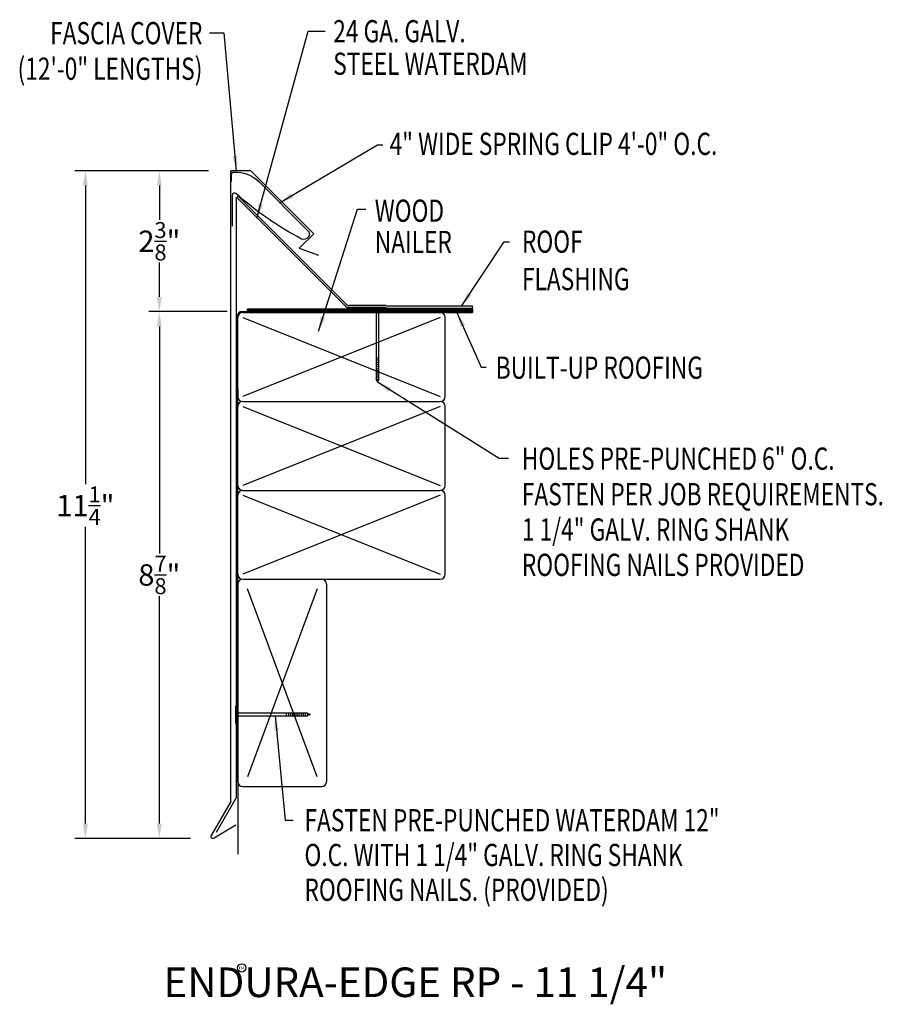
# Model space of a CAD drawing. Extents: x 109 to 123.5, y 14.6 to 31.3.
import ezdxf
from ezdxf.enums import TextEntityAlignment as Align

# ---------------------------------------------------------------- set-up
doc = ezdxf.new("R2010")
doc.units = 0
doc.header["$LTSCALE"] = 5
doc.header["$MEASUREMENT"] = 0
doc.header["$PDMODE"] = 3
doc.layers.get('0').update_dxf_attribs({"linetype": 'CONTINUOUS'})
doc.layers.get('DEFPOINTS').update_dxf_attribs({"linetype": 'CONTINUOUS'})
doc.layers.add('ADPTEXT', color=7, linetype='CONTINUOUS')
doc.styles.add('ADPROMANS', font='ROMANS.SHX')
doc.styles.add('STYLE1', font='dim.shx', dxfattribs={"width": 0.75})
doc.dimstyles.get("Standard").update_dxf_attribs({"dimtxt": 0.36, "dimasz": 0.25, "dimexe": 0.18, "dimexo": 0.375, "dimgap": 0.09, "dimtad": 0, "dimtih": 1, "dimtoh": 1, "dimdec": 4, "dimzin": 0, "dimtxsty": 'STYLE1', "dimcen": 0.09, "dimazin": 3, "dimtfac": 0.75, "dimtdec": 4, "dimtofl": 0, "dimtmove": 0, "dimatfit": 3, "dimtolj": 1, "dimtzin": 0})

# ---------------------------------------------------------------- blocks, each defined once
blk = doc.blocks.new('*D1')
at = {"color": 0}
for p, q in [((112.174, 28.704), (111.162, 28.704)), ((111.342, 28.454), (111.342, 27.875)), ((111.342, 26.577), (111.342, 27.155)), ((112.467, 26.327), (111.162, 26.327))]:
    blk.add_line(p, q, dxfattribs=at)
for points in [[(111.3, 28.454), (111.383, 28.454), (111.342, 28.704)], [(111.3, 26.577), (111.383, 26.577), (111.342, 26.327)]]:
    blk.add_solid(points, dxfattribs=at)
at = {"layer": 'DEFPOINTS', "color": 0}
for p in [(112.549, 28.704), (111.342, 26.327), (112.842, 26.327)]:
    blk.add_point(p, dxfattribs=at)
at = {"color": 0, "insert": (111.342, 27.515), "char_height": 0.36, "attachment_point": 5, "style": 'STYLE1'}
blk.add_mtext('\\A1;2{\\H0.75x;\\S3/8;}"', dxfattribs=at)
blk = doc.blocks.new('*D2')
at = {"color": 0}
for p, q in [((112.174, 28.704), (109.913, 28.704)), ((110.093, 28.454), (110.093, 23.413)), ((110.093, 17.687), (110.093, 22.693)), ((111.87, 17.437), (109.913, 17.437))]:
    blk.add_line(p, q, dxfattribs=at)
for points in [[(110.051, 28.454), (110.135, 28.454), (110.093, 28.704)], [(110.051, 17.687), (110.135, 17.687), (110.093, 17.437)]]:
    blk.add_solid(points, dxfattribs=at)
at = {"layer": 'DEFPOINTS', "color": 0}
for p in [(112.549, 28.704), (110.093, 17.437), (112.245, 17.437)]:
    blk.add_point(p, dxfattribs=at)
at = {"color": 0, "insert": (110.093, 23.053), "char_height": 0.36, "attachment_point": 5, "style": 'STYLE1'}
blk.add_mtext('\\A1;11{\\H0.75x;\\S1/4;}"', dxfattribs=at)
blk = doc.blocks.new('*D3')
at = {"color": 0}
for p, q in [((112.486, 26.329), (111.162, 26.329)), ((111.342, 26.079), (111.342, 22.243)), ((111.342, 17.687), (111.342, 21.523)), ((111.87, 17.437), (111.162, 17.437))]:
    blk.add_line(p, q, dxfattribs=at)
for points in [[(111.3, 26.079), (111.383, 26.079), (111.342, 26.329)], [(111.3, 17.687), (111.383, 17.687), (111.342, 17.437)]]:
    blk.add_solid(points, dxfattribs=at)
at = {"layer": 'DEFPOINTS', "color": 0}
for p in [(112.861, 26.329), (111.342, 17.437), (112.245, 17.437)]:
    blk.add_point(p, dxfattribs=at)
at = {"color": 0, "insert": (111.342, 21.883), "char_height": 0.36, "attachment_point": 5, "style": 'STYLE1'}
blk.add_mtext('\\A1;8{\\H0.75x;\\S7/8;}"', dxfattribs=at)

msp = doc.modelspace()

# ---------------------------------------------------------------- linework, layer by layer
for p, q in [((112.54902, 18.06229), (112.54902, 28.70359)), ((112.88714, 28.70359), (112.54902, 28.70359)), ((112.88714, 28.70359), (113.94759, 27.64315)), ((112.67324, 28.27607), (112.6506, 28.25343)), ((112.67324, 28.27607), (114.50387, 26.44544)), ((113.94759, 27.64315), (113.70168, 27.39724)), ((113.70168, 27.39724), (114.02847, 27.2783)), ((115.17342, 26.43079), (115.199, 26.4182)), ((112.74925, 26.33167), (116.62978, 26.33167)), ((116.08326, 26.31092), (112.74925, 26.31092)), ((112.74925, 26.31092), (116.62978, 26.31092)), ((112.83225, 26.37317), (116.62978, 26.37317)), ((112.83225, 26.35242), (112.83225, 26.37317)), ((112.83225, 26.35242), (116.62978, 26.35242)), ((112.83225, 26.33167), (112.83225, 26.35242)), ((112.83225, 26.35242), (116.62978, 26.35242)), ((112.83225, 26.33167), (116.62978, 26.33167)), ((114.88025, 26.39878), (114.52596, 26.39878)), ((114.88025, 26.39878), (114.52596, 26.39878)), ((115.16597, 26.39878), (115.19155, 26.38619)), ((115.16597, 26.39878), (115.19155, 26.38619)), ((115.19155, 26.38619), (116.62978, 26.38619)), ((116.62978, 26.4182), (115.199, 26.4182)), ((116.62978, 26.38619), (116.62978, 26.4182)), ((116.62978, 26.37317), (116.62978, 26.31092)), ((112.64551, 18.40004), (112.64551, 26.22792)), ((112.66626, 18.40004), (112.66626, 26.22792)), ((112.74925, 26.22792), (116.08326, 24.89392)), ((116.08326, 26.22792), (112.74925, 24.89392)), ((116.16626, 24.89392), (116.16626, 26.22792)), ((112.66626, 25.01808), (112.66626, 24.87633)), ((112.74925, 24.81092), (116.08326, 24.81092)), ((112.74925, 24.72792), (116.08326, 23.39392)), ((116.08326, 24.72792), (112.74925, 23.39392)), ((116.16626, 23.39392), (116.16626, 24.72792)), ((112.74925, 23.31092), (116.08326, 23.31092)), ((112.74925, 23.22792), (116.08326, 21.89392)), ((116.08326, 23.22792), (112.74925, 21.89392)), ((116.16626, 21.89392), (116.16626, 23.22792)), ((112.74925, 21.81092), (116.08326, 21.81092)), ((112.66626, 21.72792), (112.66626, 17.17074)), ((114.00376, 21.64842), (112.82876, 18.47342)), ((114.00376, 18.47342), (112.82876, 21.64842)), ((112.66626, 20.00475), (112.66626, 18.70425)), ((112.64551, 18.40004), (112.66626, 18.40004)), ((112.74926, 18.31092), (114.08326, 18.31092)), ((112.54902, 18.06229), (112.21657, 17.48646)), ((112.26736, 17.44615), (112.63181, 17.66605))]:
    msp.add_line(p, q)
at = {"color": 4}
for p, q in [((112.64551, 18.13352), (112.64551, 28.25852)), ((112.64551, 28.25852), (114.52311, 26.38092)), ((114.52311, 26.38092), (115.46061, 26.38092)), ((112.64551, 18.13352), (112.30176, 17.53813))]:
    msp.add_line(p, q, dxfattribs=at)
at = {"linetype": 'CONTINUOUS'}
for p, q in [((115.17342, 26.43079), (114.53922, 26.43079)), ((115.16597, 26.39878), (114.88025, 26.39878)), ((114.88025, 26.39878), (114.88025, 26.38092)), ((115.16597, 26.38092), (114.88025, 26.38092)), ((115.00079, 26.38092, 1.34356), (115.00079, 25.18447, 1.34356)), ((115.04543, 25.18447, 1.34356), (115.04543, 26.38092, 1.34356)), ((115.16597, 26.39878), (115.16597, 26.38092)), ((115.04543, 25.54162, 1.34356), (115.00079, 25.54162, 1.34356)), ((115.04543, 25.50591, 1.34356), (115.00079, 25.50591, 1.34356)), ((115.04543, 25.47019, 1.34356), (115.00079, 25.47019, 1.34356)), ((115.04543, 25.43448, 1.34356), (115.00079, 25.43448, 1.34356)), ((115.04543, 25.39876, 1.34356), (115.00079, 25.39876, 1.34356)), ((115.04543, 25.36305, 1.34356), (115.00079, 25.36305, 1.34356)), ((115.04543, 25.32733, 1.34356), (115.00079, 25.32733, 1.34356)), ((115.04543, 25.29162, 1.34356), (115.00079, 25.29162, 1.34356)), ((115.04543, 25.2559, 1.34356), (115.00079, 25.2559, 1.34356)), ((115.04543, 25.22019, 1.34356), (115.00079, 25.22019, 1.34356)), ((115.02311, 25.13983, 1.34356), (115.00079, 25.18447, 1.34356)), ((115.04543, 25.18447, 1.34356), (115.00079, 25.18447, 1.34356)), ((115.04543, 25.18447, 1.34356), (115.02311, 25.13983, 1.34356)), ((112.62765, 19.66922), (112.62765, 19.3835)), ((112.62765, 19.66922), (112.64551, 19.66922)), ((112.64551, 19.66922), (112.64551, 19.3835)), ((113.84196, 19.54868, 1.34356), (112.64551, 19.54868, 1.34356)), ((112.64551, 19.50404, 1.34356), (113.84196, 19.50404, 1.34356)), ((113.48481, 19.54868, 1.34356), (113.48481, 19.50404, 1.34356)), ((113.52052, 19.54868, 1.34356), (113.52052, 19.50404, 1.34356)), ((113.55624, 19.54868, 1.34356), (113.55624, 19.50404, 1.34356)), ((113.59195, 19.54868, 1.34356), (113.59195, 19.50404, 1.34356)), ((113.62767, 19.54868, 1.34356), (113.62767, 19.50404, 1.34356)), ((113.66338, 19.54868, 1.34356), (113.66338, 19.50404, 1.34356)), ((113.6991, 19.54868, 1.34356), (113.6991, 19.50404, 1.34356)), ((113.73481, 19.54868, 1.34356), (113.73481, 19.50404, 1.34356)), ((113.77053, 19.54868, 1.34356), (113.77053, 19.50404, 1.34356)), ((113.80624, 19.54868, 1.34356), (113.80624, 19.50404, 1.34356)), ((113.84196, 19.54868, 1.34356), (113.8866, 19.52636, 1.34356)), ((113.84196, 19.54868, 1.34356), (113.84196, 19.50404, 1.34356)), ((113.8866, 19.52636, 1.34356), (113.84196, 19.50404, 1.34356)), ((112.62765, 19.3835), (112.64551, 19.3835))]:
    msp.add_line(p, q, dxfattribs=at)
at = {"color": 1}
msp.add_lwpolyline([(112.5611, 28.52461), (112.5611, 28.64369, -0.43043714), (112.6033, 28.68363, -0.19199097), (113.01384, 28.53113), (113.84557, 27.6994, -0.83694879), (113.74368, 27.5531, -0.05939142), (112.63597, 28.31914, 0.64608469), (112.56948, 28.28916), (112.56948, 27.76909)], format="xyb", dxfattribs=at)
msp.add_circle((112.73145, 15.25076), 0.07086)
for centre, radius, start, end in [((114.53922, 26.48079), 0.05, 225, 270), ((112.74925, 26.22792), 0.10375, 90, 180), ((112.74925, 26.22792), 0.083, 90, 180), ((114.52596, 26.44878), 0.05, 225, 270), ((114.52596, 26.44878), 0.05, 225, 270), ((116.08326, 26.22792), 0.083, 0, 90), ((112.74925, 24.89392), 0.083, 180, 270), ((112.74925, 24.72792), 0.083, 90, 180), ((116.08326, 24.89392), 0.083, 270, 0), ((116.08326, 24.72792), 0.083, 0, 90), ((112.74925, 23.39392), 0.083, 180, 270), ((112.74925, 23.22792), 0.083, 90, 180), ((116.08326, 23.39392), 0.083, 270, 0), ((116.08326, 23.22792), 0.083, 0, 90), ((112.74925, 21.89392), 0.083, 180, 270), ((112.74925, 21.72792), 0.083, 90, 180), ((112.74926, 21.72792), 0.083, 90, 180), ((114.08326, 21.72792), 0.083, 0, 90), ((116.08326, 21.89392), 0.083, 270, 0), ((112.74926, 18.39392), 0.083, 180, 270), ((114.08326, 18.39392), 0.083, 270, 0), ((112.24495, 17.47007), 0.03278, 150, 313.136793)]:
    msp.add_arc(centre, radius, start, end)
at = {"layer": 'ADPTEXT'}
msp.add_line((114.16626, 21.72792), (114.16626, 18.39392), dxfattribs=at)

# ---------------------------------------------------------------- texts
at = {"style": 'STYLE1', "width": 0.75}
for s, p in [('24 GA. GALV.', (114.27717, 30.87281)), ('STEEL WATERDAM', (114.27717, 30.32369)), ('4" WIDE SPRING CLIP 4\'-0" O.C.', (115.2291, 28.97185)), ('WOOD', (114.97843, 27.84326)), ('NAILER', (114.97843, 27.31504)), ('ROOF', (117.46363, 27.32107)), ('FLASHING', (117.46363, 26.68935)), ('BUILT-UP ROOFING', (117.02102, 25.19417)), ('HOLES PRE-PUNCHED 6" O.C.', (117.46192, 23.65868, 1.34356)), ('FASTEN PER JOB REQUIREMENTS.', (117.46192, 23.05868, 1.34356)), ('1 1/4" GALV. RING SHANK ', (117.46192, 22.46261, 1.34356)), ('ROOFING NAILS PROVIDED', (117.46192, 21.86652, 1.34356)), ('FASTEN PRE-PUNCHED WATERDAM 12"', (113.79164, 17.55594)), ('O.C. WITH 1 1/4" GALV. RING SHANK ', (113.79164, 16.96963)), ('ROOFING NAILS. (PROVIDED)', (113.79164, 16.38333))]:
    msp.add_text(s, height=0.375, dxfattribs=at).set_placement(p)
for s, p in [('FASCIA COVER', (112.06913, 30.8399)), ('(12\'-0" LENGTHS)', (112.06913, 30.23984))]:
    msp.add_text(s, height=0.375, dxfattribs=at).set_placement(p, align=Align.RIGHT)
at = {"style": 'ADPROMANS'}
for s, height, p in [('ENDURA-EDGE RP - 11 1/4"', 0.5, (115.66333, 14.75919)), ('TM', 0.05, (112.726, 15.22457))]:
    msp.add_text(s, height=height, dxfattribs=at).set_placement(p, align=Align.CENTER)

# ---------------------------------------------------------------- dimensions: what is measured, and where the dimension line sits
dim = msp.add_linear_dim(base=(110.09301, 17.43729), p1=(112.54902, 28.70359), p2=(112.24495, 17.43729), angle=90, dimstyle='STANDARD', override={"dimpost": '"'})
dim.commit()
dim.dimension.update_dxf_attribs({"geometry": '*D2', "text_midpoint": (110.09301, 23.05269), "dimtype": 160})
for base, p1, p2, picture, middle in [((111.34164, 26.32737), (112.54902, 28.70359), (112.84159, 26.32737), '*D1', (111.34164, 27.51548)), ((111.34164, 17.43729), (112.86144, 26.32859), (112.24495, 17.43729), '*D3', (111.34164, 21.88294))]:
    dim = msp.add_linear_dim(base=base, p1=p1, p2=p2, angle=90, dimstyle='STANDARD', override={"dimpost": '"'})
    dim.commit()
    dim.dimension.update_dxf_attribs({"geometry": picture, "text_midpoint": middle})

# ---------------------------------------------------------------- leaders
for points in [[(112.6418, 28.70359), (112.43502, 31.02491), (112.18613, 31.02491)], [(116.44101, 26.4182), (117.16559, 27.50586), (117.25334, 27.50586)], [(116.3656, 26.31092), (116.77346, 25.38785), (116.85968, 25.38785)]]:
    msp.add_leader(points, dimstyle='STANDARD')
for points in [[(112.98963, 27.90519), (113.85359, 31.06021), (114.1392, 31.06021)], [(113.37265, 28.16182), (115.02603, 29.1442), (115.11235, 29.1442)], [(114.02693, 25.99618), (114.68936, 28.05699), (114.82825, 28.05699)], [(115.02311, 25.13983, 1.34356), (117.07861, 23.85341, 1.34356), (117.23769, 23.85341, 1.34356)], [(113.29807, 19.50404, 1.34356), (113.46376, 17.74558, 1.34356), (113.60287, 17.74558, 1.34356)]]:
    msp.add_leader(points, dimstyle='STANDARD', override={"dimgap": 0.09, "dimtad": 0})

doc.saveas('drawing.dxf')
